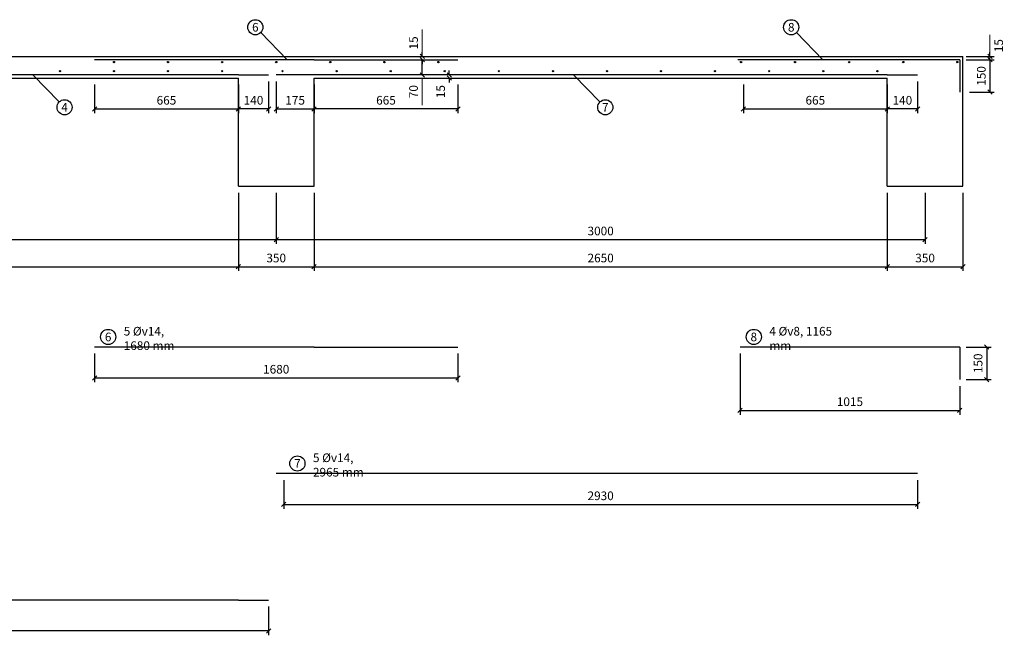
# Model space of a CAD drawing. Units: millimetres. Extents: x -161 to 9572, y 1670 to 4517.
# Drawn here: x 5020 to 9572, y 1670 to 4517 of the extents above; entities that cross this region are included whole.
import ezdxf

# ---------------------------------------------------------------- set-up
doc = ezdxf.new("R2010")
doc.units = ezdxf.units.MM
doc.layers.add('EF cara TENKA', color=40, linetype='Continuous')
doc.layers.add('EF popis', color=170, linetype='Continuous')
for name, color, linetype, lineweight in [('EF cara TLUSTA', 10, 'Continuous', 30), ('EF koty', 251, 'Continuous', 0), ('EF koty vyskove', 251, 'Continuous', 0)]:
    doc.layers.add(name, color=color, linetype=linetype, lineweight=lineweight)
doc.styles.add('A kota', font='romans.shx', dxfattribs={"width": 0.7})
doc.dimstyles.new('EF 1-20', dxfattribs={"dimscale": 20, "dimtxt": 2, "dimasz": 1, "dimexe": 1, "dimexo": 1.5, "dimgap": 1, "dimtad": 1, "dimdec": 0, "dimzin": 0, "dimdsep": 46, "dimtxsty": 'A kota', "dimblk": 'OBLIQUE', "dimcen": 0, "dimadec": 0, "dimazin": 0, "dimtfac": 1, "dimtdec": 0, "dimtofl": 0, "dimtmove": 2, "dimatfit": 2, "dimldrblk": 'OBLIQUE', "dimfxl": 0, "dimtolj": 1, "dimtzin": 0, "dimarcsym": 0})
doc.dimstyles.new('EF 1-@0 bez', dxfattribs={"dimscale": 20, "dimtxt": 2, "dimasz": 1, "dimexe": 1, "dimexo": 1.5, "dimgap": 1, "dimtad": 1, "dimdec": 0, "dimzin": 0, "dimdsep": 46, "dimtxsty": 'A kota', "dimblk": 'OBLIQUE', "dimcen": 0, "dimse1": 1, "dimse2": 1, "dimadec": 0, "dimazin": 0, "dimtfac": 1, "dimtdec": 0, "dimtofl": 0, "dimtmove": 2, "dimatfit": 2, "dimldrblk": 'OBLIQUE', "dimfxl": 0, "dimtolj": 1, "dimtzin": 0, "dimarcsym": 0})

# ---------------------------------------------------------------- blocks, each defined once
blk = doc.blocks.new('_Oblique')
at = {"color": 0, "lineweight": -2}
blk.add_line((-0.5, -0.5), (0.5, 0.5), dxfattribs=at)
blk = doc.blocks.new('*D10')
at = {"layer": 'Defpoints', "color": 0, "transparency": 16777216}
for p in [(3380.7, 3746.6), (6030.7, 3746.6), (6030.7, 3374.8)]:
    blk.add_point(p, dxfattribs=at)
at = {"layer": 'EF koty', "color": 0, "lineweight": -2, "transparency": 16777216}
for p, q in [((3380.7, 3716.6), (3380.7, 3354.8)), ((6030.7, 3716.6), (6030.7, 3354.8)), ((3380.7, 3374.8), (6030.7, 3374.8))]:
    blk.add_line(p, q, dxfattribs=at)
at = {"layer": 'EF koty', "color": 0, "lineweight": -2, "transparency": 16777216, "xscale": 20, "yscale": 20, "zscale": 20, "rotation": 180}
blk.add_blockref('_Oblique', (3380.7, 3374.8), dxfattribs=at)
at = {"layer": 'EF koty', "color": 0, "lineweight": -2, "transparency": 16777216, "xscale": 20, "yscale": 20, "zscale": 20}
blk.add_blockref('_Oblique', (6030.7, 3374.8), dxfattribs=at)
at = {"layer": 'EF koty', "color": 0, "transparency": 16777216, "insert": (4705.7, 3414.8), "char_height": 40, "attachment_point": 5, "style": 'A kota'}
blk.add_mtext('\\A1;2650', dxfattribs=at)
blk = doc.blocks.new('*D11')
at = {"layer": 'Defpoints', "color": 0, "transparency": 16777216}
for p in [(6030.7, 3746.6), (6380.7, 3746.6), (6380.7, 3374.8)]:
    blk.add_point(p, dxfattribs=at)
at = {"layer": 'EF koty', "color": 0, "lineweight": -2, "transparency": 16777216}
for p, q in [((6030.7, 3716.6), (6030.7, 3354.8)), ((6380.7, 3716.6), (6380.7, 3354.8)), ((6030.7, 3374.8), (6380.7, 3374.8))]:
    blk.add_line(p, q, dxfattribs=at)
at = {"layer": 'EF koty', "color": 0, "lineweight": -2, "transparency": 16777216, "xscale": 20, "yscale": 20, "zscale": 20, "rotation": 180}
blk.add_blockref('_Oblique', (6030.7, 3374.8), dxfattribs=at)
at = {"layer": 'EF koty', "color": 0, "lineweight": -2, "transparency": 16777216, "xscale": 20, "yscale": 20, "zscale": 20}
blk.add_blockref('_Oblique', (6380.7, 3374.8), dxfattribs=at)
at = {"layer": 'EF koty', "color": 0, "transparency": 16777216, "insert": (6205.7, 3414.8), "char_height": 40, "attachment_point": 5, "style": 'A kota'}
blk.add_mtext('\\A1;350', dxfattribs=at)
blk = doc.blocks.new('*D12')
at = {"layer": 'Defpoints', "color": 0, "transparency": 16777216}
for p in [(6380.7, 3746.6), (9030.7, 3671.6), (9030.7, 3374.8)]:
    blk.add_point(p, dxfattribs=at)
at = {"layer": 'EF koty', "color": 0, "lineweight": -2, "transparency": 16777216}
for p, q in [((6380.7, 3716.6), (6380.7, 3354.8)), ((9030.7, 3641.6), (9030.7, 3354.8)), ((6380.7, 3374.8), (9030.7, 3374.8))]:
    blk.add_line(p, q, dxfattribs=at)
at = {"layer": 'EF koty', "color": 0, "lineweight": -2, "transparency": 16777216, "xscale": 20, "yscale": 20, "zscale": 20, "rotation": 180}
blk.add_blockref('_Oblique', (6380.7, 3374.8), dxfattribs=at)
at = {"layer": 'EF koty', "color": 0, "lineweight": -2, "transparency": 16777216, "xscale": 20, "yscale": 20, "zscale": 20}
blk.add_blockref('_Oblique', (9030.7, 3374.8), dxfattribs=at)
at = {"layer": 'EF koty', "color": 0, "transparency": 16777216, "insert": (7705.7, 3414.8), "char_height": 40, "attachment_point": 5, "style": 'A kota'}
blk.add_mtext('\\A1;2650', dxfattribs=at)
blk = doc.blocks.new('*D13')
at = {"layer": 'Defpoints', "color": 0, "transparency": 16777216}
for p in [(9030.7, 3746.6), (9380.7, 3746.6), (9380.7, 3374.8)]:
    blk.add_point(p, dxfattribs=at)
at = {"layer": 'EF koty', "color": 0, "lineweight": -2, "transparency": 16777216}
for p, q in [((9030.7, 3716.6), (9030.7, 3354.8)), ((9380.7, 3716.6), (9380.7, 3354.8)), ((9030.7, 3374.8), (9380.7, 3374.8))]:
    blk.add_line(p, q, dxfattribs=at)
at = {"layer": 'EF koty', "color": 0, "lineweight": -2, "transparency": 16777216, "xscale": 20, "yscale": 20, "zscale": 20, "rotation": 180}
blk.add_blockref('_Oblique', (9030.7, 3374.8), dxfattribs=at)
at = {"layer": 'EF koty', "color": 0, "lineweight": -2, "transparency": 16777216, "xscale": 20, "yscale": 20, "zscale": 20}
blk.add_blockref('_Oblique', (9380.7, 3374.8), dxfattribs=at)
at = {"layer": 'EF koty', "color": 0, "transparency": 16777216, "insert": (9205.7, 3414.8), "char_height": 40, "attachment_point": 5, "style": 'A kota'}
blk.add_mtext('\\A1;350', dxfattribs=at)
blk = doc.blocks.new('*D15')
at = {"layer": 'Defpoints', "color": 0, "transparency": 16777216}
for p in [(3205.7, 3746.6), (6205.7, 3746.6), (6205.7, 3499.8)]:
    blk.add_point(p, dxfattribs=at)
at = {"layer": 'EF koty', "color": 0, "lineweight": -2, "transparency": 16777216}
for p, q in [((3205.7, 3716.6), (3205.7, 3479.8)), ((6205.7, 3716.6), (6205.7, 3479.8)), ((3205.7, 3499.8), (6205.7, 3499.8))]:
    blk.add_line(p, q, dxfattribs=at)
at = {"layer": 'EF koty', "color": 0, "lineweight": -2, "transparency": 16777216, "xscale": 20, "yscale": 20, "zscale": 20, "rotation": 180}
blk.add_blockref('_Oblique', (3205.7, 3499.8), dxfattribs=at)
at = {"layer": 'EF koty', "color": 0, "lineweight": -2, "transparency": 16777216, "xscale": 20, "yscale": 20, "zscale": 20}
blk.add_blockref('_Oblique', (6205.7, 3499.8), dxfattribs=at)
at = {"layer": 'EF koty', "color": 0, "transparency": 16777216, "insert": (4705.7, 3539.8), "char_height": 40, "attachment_point": 5, "style": 'A kota'}
blk.add_mtext('\\A1;3000', dxfattribs=at)
blk = doc.blocks.new('*D16')
at = {"layer": 'Defpoints', "color": 0, "transparency": 16777216}
for p in [(6205.7, 3746.6), (9205.7, 3746.6), (9205.7, 3499.8)]:
    blk.add_point(p, dxfattribs=at)
at = {"layer": 'EF koty', "color": 0, "lineweight": -2, "transparency": 16777216}
for p, q in [((6205.7, 3716.6), (6205.7, 3479.8)), ((9205.7, 3716.6), (9205.7, 3479.8)), ((6205.7, 3499.8), (9205.7, 3499.8))]:
    blk.add_line(p, q, dxfattribs=at)
at = {"layer": 'EF koty', "color": 0, "lineweight": -2, "transparency": 16777216, "xscale": 20, "yscale": 20, "zscale": 20, "rotation": 180}
blk.add_blockref('_Oblique', (6205.7, 3499.8), dxfattribs=at)
at = {"layer": 'EF koty', "color": 0, "lineweight": -2, "transparency": 16777216, "xscale": 20, "yscale": 20, "zscale": 20}
blk.add_blockref('_Oblique', (9205.7, 3499.8), dxfattribs=at)
at = {"layer": 'EF koty', "color": 0, "transparency": 16777216, "insert": (7705.7, 3539.8), "char_height": 40, "attachment_point": 5, "style": 'A kota'}
blk.add_mtext('\\A1;3000', dxfattribs=at)
blk = doc.blocks.new('*D17')
at = {"layer": 'Defpoints', "color": 0, "transparency": 16777216}
for p in [(6380.7, 4331.6), (6880.7, 4331.6), (6380.7, 4261.6)]:
    blk.add_point(p, dxfattribs=at)
at = {"layer": 'EF koty', "color": 0, "lineweight": -2, "transparency": 16777216}
blk.add_line((6880.7, 4261.6), (6880.7, 4331.6), dxfattribs=at)
at = {"layer": 'EF koty', "color": 0, "lineweight": -2, "transparency": 16777216, "xscale": 20, "yscale": 20, "zscale": 20}
for p, rotation in [((6880.7, 4331.6), 90), ((6880.7, 4261.6), 270)]:
    blk.add_blockref('_Oblique', p, dxfattribs=dict(at, rotation=rotation))
at = {"layer": 'EF koty', "color": 0, "transparency": 16777216, "insert": (6840.7, 4184.1), "char_height": 40, "attachment_point": 5, "rotation": 90, "style": 'A kota'}
blk.add_mtext('\\A1;70', dxfattribs=at)
blk = doc.blocks.new('*D18')
at = {"layer": 'Defpoints', "color": 0, "transparency": 16777216}
for p in [(6880.7, 4346.6), (6880.7, 4346.6), (6880.7, 4331.6)]:
    blk.add_point(p, dxfattribs=at)
at = {"layer": 'EF koty', "color": 0, "lineweight": -2, "transparency": 16777216}
for p, q in [((6880.7, 4346.6), (6880.7, 4366.6)), ((6880.7, 4331.6), (6880.7, 4311.6))]:
    blk.add_line(p, q, dxfattribs=at)
at = {"layer": 'EF koty', "color": 0, "lineweight": -2, "transparency": 16777216, "xscale": 20, "yscale": 20, "zscale": 20}
for p, rotation in [((6880.7, 4346.6), 270), ((6880.7, 4331.6), 90)]:
    blk.add_blockref('_Oblique', p, dxfattribs=dict(at, rotation=rotation))
at = {"layer": 'EF koty', "color": 0, "transparency": 16777216, "insert": (6840.7, 4409.2), "char_height": 40, "attachment_point": 5, "rotation": 90, "style": 'A kota'}
blk.add_mtext('\\A1;15', dxfattribs=at)
blk = doc.blocks.new('*D19')
at = {"layer": 'Defpoints', "color": 0, "transparency": 16777216}
for p in [(7005.7, 4261.6), (7005.7, 4261.6), (7005.7, 4246.6)]:
    blk.add_point(p, dxfattribs=at)
at = {"layer": 'EF koty', "color": 0, "lineweight": -2, "transparency": 16777216}
for p, q in [((7005.7, 4261.6), (7005.7, 4281.6)), ((7005.7, 4246.6), (7005.7, 4226.6))]:
    blk.add_line(p, q, dxfattribs=at)
at = {"layer": 'EF koty', "color": 0, "lineweight": -2, "transparency": 16777216, "xscale": 20, "yscale": 20, "zscale": 20}
for p, rotation in [((7005.7, 4261.6), 270), ((7005.7, 4246.6), 90)]:
    blk.add_blockref('_Oblique', p, dxfattribs=dict(at, rotation=rotation))
at = {"layer": 'EF koty', "color": 0, "transparency": 16777216, "insert": (6965.7, 4184.1), "char_height": 40, "attachment_point": 5, "rotation": 90, "style": 'A kota'}
blk.add_mtext('\\A1;15', dxfattribs=at)
blk = doc.blocks.new('*D31')
at = {"layer": 'Defpoints', "color": 0, "transparency": 16777216}
for p in [(3240.7, 1833), (6170.7, 1833), (3240.7, 1690.5)]:
    blk.add_point(p, dxfattribs=at)
at = {"layer": 'EF koty vyskove', "color": 0, "lineweight": -2, "transparency": 16777216}
for p, q in [((3240.7, 1803), (3240.7, 1670.5)), ((6170.7, 1803), (6170.7, 1670.5)), ((6170.7, 1690.5), (3240.7, 1690.5))]:
    blk.add_line(p, q, dxfattribs=at)
at = {"layer": 'EF koty vyskove', "color": 0, "lineweight": -2, "transparency": 16777216, "xscale": 20, "yscale": 20, "zscale": 20, "rotation": 180}
blk.add_blockref('_Oblique', (3240.7, 1690.5), dxfattribs=at)
at = {"layer": 'EF koty vyskove', "color": 0, "lineweight": -2, "transparency": 16777216, "xscale": 20, "yscale": 20, "zscale": 20}
blk.add_blockref('_Oblique', (6170.7, 1690.5), dxfattribs=at)
at = {"layer": 'EF koty vyskove', "color": 0, "transparency": 16777216, "insert": (4705.7, 1730.5), "char_height": 40, "attachment_point": 5, "style": 'A kota'}
blk.add_mtext('\\A1;2930', dxfattribs=at)
blk = doc.blocks.new('*D32')
at = {"layer": 'Defpoints', "color": 0, "transparency": 16777216}
for p in [(8350.7, 3003), (9365.7, 2853), (9365.7, 2710.5)]:
    blk.add_point(p, dxfattribs=at)
at = {"layer": 'EF koty vyskove', "color": 0, "lineweight": -2, "transparency": 16777216}
for p, q in [((8350.7, 2973), (8350.7, 2690.5)), ((9365.7, 2823), (9365.7, 2690.5)), ((8350.7, 2710.5), (9365.7, 2710.5))]:
    blk.add_line(p, q, dxfattribs=at)
at = {"layer": 'EF koty vyskove', "color": 0, "lineweight": -2, "transparency": 16777216, "xscale": 20, "yscale": 20, "zscale": 20, "rotation": 180}
blk.add_blockref('_Oblique', (8350.7, 2710.5), dxfattribs=at)
at = {"layer": 'EF koty vyskove', "color": 0, "lineweight": -2, "transparency": 16777216, "xscale": 20, "yscale": 20, "zscale": 20}
blk.add_blockref('_Oblique', (9365.7, 2710.5), dxfattribs=at)
at = {"layer": 'EF koty vyskove', "color": 0, "transparency": 16777216, "insert": (8858.2, 2750.5), "char_height": 40, "attachment_point": 5, "style": 'A kota'}
blk.add_mtext('\\A1;1015', dxfattribs=at)
blk = doc.blocks.new('*D33')
at = {"layer": 'Defpoints', "color": 0, "transparency": 16777216}
for p in [(9365.7, 3003), (9365.7, 2853), (9490.7, 2853)]:
    blk.add_point(p, dxfattribs=at)
at = {"layer": 'EF koty vyskove', "color": 0, "lineweight": -2, "transparency": 16777216}
for p, q in [((9395.7, 3003), (9510.7, 3003)), ((9490.7, 3003), (9490.7, 2853)), ((9395.7, 2853), (9510.7, 2853))]:
    blk.add_line(p, q, dxfattribs=at)
at = {"layer": 'EF koty vyskove', "color": 0, "lineweight": -2, "transparency": 16777216, "xscale": 20, "yscale": 20, "zscale": 20}
for p, rotation in [((9490.7, 3003), 90), ((9490.7, 2853), 270)]:
    blk.add_blockref('_Oblique', p, dxfattribs=dict(at, rotation=rotation))
at = {"layer": 'EF koty vyskove', "color": 0, "transparency": 16777216, "insert": (9450.7, 2928), "char_height": 40, "attachment_point": 5, "rotation": 90, "style": 'A kota'}
blk.add_mtext('\\A1;150', dxfattribs=at)
blk = doc.blocks.new('*D34')
at = {"layer": 'Defpoints', "color": 0, "transparency": 16777216}
for p in [(6240.7, 2418), (9170.7, 2418), (9170.7, 2275.5)]:
    blk.add_point(p, dxfattribs=at)
at = {"layer": 'EF koty vyskove', "color": 0, "lineweight": -2, "transparency": 16777216}
for p, q in [((6240.7, 2388), (6240.7, 2255.5)), ((9170.7, 2388), (9170.7, 2255.5)), ((6240.7, 2275.5), (9170.7, 2275.5))]:
    blk.add_line(p, q, dxfattribs=at)
at = {"layer": 'EF koty vyskove', "color": 0, "lineweight": -2, "transparency": 16777216, "xscale": 20, "yscale": 20, "zscale": 20, "rotation": 180}
blk.add_blockref('_Oblique', (6240.7, 2275.5), dxfattribs=at)
at = {"layer": 'EF koty vyskove', "color": 0, "lineweight": -2, "transparency": 16777216, "xscale": 20, "yscale": 20, "zscale": 20}
blk.add_blockref('_Oblique', (9170.7, 2275.5), dxfattribs=at)
at = {"layer": 'EF koty vyskove', "color": 0, "transparency": 16777216, "insert": (7705.7, 2315.5), "char_height": 40, "attachment_point": 5, "style": 'A kota'}
blk.add_mtext('\\A1;2930', dxfattribs=at)
blk = doc.blocks.new('*D35')
at = {"layer": 'Defpoints', "color": 0, "transparency": 16777216}
for p in [(5365.7, 3003), (7045.7, 3003), (7045.7, 2860.5)]:
    blk.add_point(p, dxfattribs=at)
at = {"layer": 'EF koty vyskove', "color": 0, "lineweight": -2, "transparency": 16777216}
for p, q in [((5365.7, 2973), (5365.7, 2840.5)), ((7045.7, 2973), (7045.7, 2840.5)), ((5365.7, 2860.5), (7045.7, 2860.5))]:
    blk.add_line(p, q, dxfattribs=at)
at = {"layer": 'EF koty vyskove', "color": 0, "lineweight": -2, "transparency": 16777216, "xscale": 20, "yscale": 20, "zscale": 20, "rotation": 180}
blk.add_blockref('_Oblique', (5365.7, 2860.5), dxfattribs=at)
at = {"layer": 'EF koty vyskove', "color": 0, "lineweight": -2, "transparency": 16777216, "xscale": 20, "yscale": 20, "zscale": 20}
blk.add_blockref('_Oblique', (7045.7, 2860.5), dxfattribs=at)
at = {"layer": 'EF koty vyskove', "color": 0, "transparency": 16777216, "insert": (6205.7, 2900.5), "char_height": 40, "attachment_point": 5, "style": 'A kota'}
blk.add_mtext('\\A1;1680', dxfattribs=at)
blk = doc.blocks.new('*D40')
at = {"layer": 'Defpoints', "color": 0, "transparency": 16777216}
for p in [(6030.7, 4246.6), (6170.7, 4261.6), (6030.7, 4104.1)]:
    blk.add_point(p, dxfattribs=at)
at = {"layer": 'EF koty', "color": 0, "lineweight": -2, "transparency": 16777216}
for p, q in [((6030.7, 4216.6), (6030.7, 4084.1)), ((6170.7, 4231.6), (6170.7, 4084.1)), ((6170.7, 4104.1), (6030.7, 4104.1))]:
    blk.add_line(p, q, dxfattribs=at)
at = {"layer": 'EF koty', "color": 0, "lineweight": -2, "transparency": 16777216, "xscale": 20, "yscale": 20, "zscale": 20, "rotation": 180}
blk.add_blockref('_Oblique', (6030.7, 4104.1), dxfattribs=at)
at = {"layer": 'EF koty', "color": 0, "lineweight": -2, "transparency": 16777216, "xscale": 20, "yscale": 20, "zscale": 20}
blk.add_blockref('_Oblique', (6170.7, 4104.1), dxfattribs=at)
at = {"layer": 'EF koty', "color": 0, "transparency": 16777216, "insert": (6100.7, 4144.1), "char_height": 40, "attachment_point": 5, "style": 'A kota'}
blk.add_mtext('\\A1;140', dxfattribs=at)
blk = doc.blocks.new('*D41')
at = {"layer": 'Defpoints', "color": 0, "transparency": 16777216}
for p in [(6205.7, 4261.6), (6380.7, 4246.6), (6380.7, 4104.1)]:
    blk.add_point(p, dxfattribs=at)
at = {"layer": 'EF koty', "color": 0, "lineweight": -2, "transparency": 16777216}
for p, q in [((6205.7, 4231.6), (6205.7, 4084.1)), ((6380.7, 4216.6), (6380.7, 4084.1)), ((6205.7, 4104.1), (6380.7, 4104.1))]:
    blk.add_line(p, q, dxfattribs=at)
at = {"layer": 'EF koty', "color": 0, "lineweight": -2, "transparency": 16777216, "xscale": 20, "yscale": 20, "zscale": 20, "rotation": 180}
blk.add_blockref('_Oblique', (6205.7, 4104.1), dxfattribs=at)
at = {"layer": 'EF koty', "color": 0, "lineweight": -2, "transparency": 16777216, "xscale": 20, "yscale": 20, "zscale": 20}
blk.add_blockref('_Oblique', (6380.7, 4104.1), dxfattribs=at)
at = {"layer": 'EF koty', "color": 0, "transparency": 16777216, "insert": (6293.2, 4144.1), "char_height": 40, "attachment_point": 5, "style": 'A kota'}
blk.add_mtext('\\A1;175', dxfattribs=at)
blk = doc.blocks.new('*D36')
at = {"layer": 'Defpoints', "color": 0, "transparency": 16777216}
for p in [(9030.7, 4246.6), (9170.7, 4261.6), (9030.7, 4104.1)]:
    blk.add_point(p, dxfattribs=at)
at = {"layer": 'EF koty', "color": 0, "lineweight": -2, "transparency": 16777216}
for p, q in [((9030.7, 4216.6), (9030.7, 4084.1)), ((9170.7, 4231.6), (9170.7, 4084.1)), ((9170.7, 4104.1), (9030.7, 4104.1))]:
    blk.add_line(p, q, dxfattribs=at)
at = {"layer": 'EF koty', "color": 0, "lineweight": -2, "transparency": 16777216, "xscale": 20, "yscale": 20, "zscale": 20, "rotation": 180}
blk.add_blockref('_Oblique', (9030.7, 4104.1), dxfattribs=at)
at = {"layer": 'EF koty', "color": 0, "lineweight": -2, "transparency": 16777216, "xscale": 20, "yscale": 20, "zscale": 20}
blk.add_blockref('_Oblique', (9170.7, 4104.1), dxfattribs=at)
at = {"layer": 'EF koty', "color": 0, "transparency": 16777216, "insert": (9100.7, 4144.1), "char_height": 40, "attachment_point": 5, "style": 'A kota'}
blk.add_mtext('\\A1;140', dxfattribs=at)
blk = doc.blocks.new('*D42')
at = {"layer": 'Defpoints', "color": 0, "transparency": 16777216}
for p in [(6380.7, 4246.6), (7045.7, 4246.6), (6380.7, 4104.1)]:
    blk.add_point(p, dxfattribs=at)
at = {"layer": 'EF koty', "color": 0, "lineweight": -2, "transparency": 16777216}
for p, q in [((6380.7, 4216.6), (6380.7, 4084.1)), ((7045.7, 4216.6), (7045.7, 4084.1)), ((7045.7, 4104.1), (6380.7, 4104.1))]:
    blk.add_line(p, q, dxfattribs=at)
at = {"layer": 'EF koty', "color": 0, "lineweight": -2, "transparency": 16777216, "xscale": 20, "yscale": 20, "zscale": 20, "rotation": 180}
blk.add_blockref('_Oblique', (6380.7, 4104.1), dxfattribs=at)
at = {"layer": 'EF koty', "color": 0, "lineweight": -2, "transparency": 16777216, "xscale": 20, "yscale": 20, "zscale": 20}
blk.add_blockref('_Oblique', (7045.7, 4104.1), dxfattribs=at)
at = {"layer": 'EF koty', "color": 0, "transparency": 16777216, "insert": (6713.2, 4144.1), "char_height": 40, "attachment_point": 5, "style": 'A kota'}
blk.add_mtext('\\A1;665', dxfattribs=at)
blk = doc.blocks.new('*D37')
at = {"layer": 'Defpoints', "color": 0, "transparency": 16777216}
for p in [(5365.7, 4246.6), (6030.7, 4246.6), (6030.7, 4104.1)]:
    blk.add_point(p, dxfattribs=at)
at = {"layer": 'EF koty', "color": 0, "lineweight": -2, "transparency": 16777216}
for p, q in [((5365.7, 4216.6), (5365.7, 4084.1)), ((6030.7, 4216.6), (6030.7, 4084.1)), ((5365.7, 4104.1), (6030.7, 4104.1))]:
    blk.add_line(p, q, dxfattribs=at)
at = {"layer": 'EF koty', "color": 0, "lineweight": -2, "transparency": 16777216, "xscale": 20, "yscale": 20, "zscale": 20, "rotation": 180}
blk.add_blockref('_Oblique', (5365.7, 4104.1), dxfattribs=at)
at = {"layer": 'EF koty', "color": 0, "lineweight": -2, "transparency": 16777216, "xscale": 20, "yscale": 20, "zscale": 20}
blk.add_blockref('_Oblique', (6030.7, 4104.1), dxfattribs=at)
at = {"layer": 'EF koty', "color": 0, "transparency": 16777216, "insert": (5698.2, 4144.1), "char_height": 40, "attachment_point": 5, "style": 'A kota'}
blk.add_mtext('\\A1;665', dxfattribs=at)
blk = doc.blocks.new('*D38')
at = {"layer": 'Defpoints', "color": 0, "transparency": 16777216}
for p in [(8365.7, 4246.6), (9030.7, 4246.6), (9030.7, 4104.1)]:
    blk.add_point(p, dxfattribs=at)
at = {"layer": 'EF koty', "color": 0, "lineweight": -2, "transparency": 16777216}
for p, q in [((8365.7, 4216.6), (8365.7, 4084.1)), ((9030.7, 4216.6), (9030.7, 4084.1)), ((8365.7, 4104.1), (9030.7, 4104.1))]:
    blk.add_line(p, q, dxfattribs=at)
at = {"layer": 'EF koty', "color": 0, "lineweight": -2, "transparency": 16777216, "xscale": 20, "yscale": 20, "zscale": 20, "rotation": 180}
blk.add_blockref('_Oblique', (8365.7, 4104.1), dxfattribs=at)
at = {"layer": 'EF koty', "color": 0, "lineweight": -2, "transparency": 16777216, "xscale": 20, "yscale": 20, "zscale": 20}
blk.add_blockref('_Oblique', (9030.7, 4104.1), dxfattribs=at)
at = {"layer": 'EF koty', "color": 0, "transparency": 16777216, "insert": (8698.2, 4144.1), "char_height": 40, "attachment_point": 5, "style": 'A kota'}
blk.add_mtext('\\A1;665', dxfattribs=at)
blk = doc.blocks.new('*D39')
at = {"layer": 'Defpoints', "color": 0, "transparency": 16777216}
for p in [(9380.7, 4331.6), (9380.7, 4181.6), (9505.7, 4181.6)]:
    blk.add_point(p, dxfattribs=at)
at = {"layer": 'EF koty', "color": 0, "lineweight": -2, "transparency": 16777216}
for p, q in [((9410.7, 4331.6), (9525.7, 4331.6)), ((9505.7, 4331.6), (9505.7, 4181.6)), ((9410.7, 4181.6), (9525.7, 4181.6))]:
    blk.add_line(p, q, dxfattribs=at)
at = {"layer": 'EF koty', "color": 0, "lineweight": -2, "transparency": 16777216, "xscale": 20, "yscale": 20, "zscale": 20}
for p, rotation in [((9505.7, 4331.6), 90), ((9505.7, 4181.6), 270)]:
    blk.add_blockref('_Oblique', p, dxfattribs=dict(at, rotation=rotation))
at = {"layer": 'EF koty', "color": 0, "transparency": 16777216, "insert": (9465.7, 4256.6), "char_height": 40, "attachment_point": 5, "rotation": 90, "style": 'A kota'}
blk.add_mtext('\\A1;150', dxfattribs=at)
blk = doc.blocks.new('*D43')
at = {"layer": 'Defpoints', "color": 0, "transparency": 16777216}
for p in [(9365.7, 4346.6), (9365.7, 4331.6), (9505.7, 4346.6)]:
    blk.add_point(p, dxfattribs=at)
at = {"layer": 'EF koty', "color": 0, "lineweight": -2, "transparency": 16777216}
for p, q in [((9395.7, 4346.6), (9525.7, 4346.6)), ((9395.7, 4331.6), (9525.7, 4331.6)), ((9505.7, 4346.6), (9505.7, 4366.6)), ((9505.7, 4331.6), (9505.7, 4311.6))]:
    blk.add_line(p, q, dxfattribs=at)
at = {"layer": 'EF koty', "color": 0, "lineweight": -2, "transparency": 16777216, "xscale": 20, "yscale": 20, "zscale": 20}
for p, rotation in [((9505.7, 4346.6), 270), ((9505.7, 4331.6), 90)]:
    blk.add_blockref('_Oblique', p, dxfattribs=dict(at, rotation=rotation))
at = {"layer": 'EF koty', "color": 0, "transparency": 16777216, "insert": (9545.7, 4396.6), "char_height": 40, "attachment_point": 5, "rotation": 90, "style": 'A kota'}
blk.add_mtext('\\A1;15', dxfattribs=at)

msp = doc.modelspace()

# ---------------------------------------------------------------- linework, layer by layer
at = {"layer": 'EF cara TENKA'}
for p, q in [((3205.7, 4346.6), (6205.7, 4346.6)), ((6205.7, 4346.6), (9205.7, 4346.6)), ((9205.7, 4346.6), (9380.7, 4346.6)), ((9380.7, 3746.6), (9380.7, 4346.6)), ((3380.7, 4246.6), (6030.7, 4246.6)), ((6030.7, 3746.6), (6030.7, 4246.6)), ((6380.7, 4246.6), (9030.7, 4246.6)), ((6380.7, 3746.6), (6380.7, 4246.6)), ((9030.7, 3746.6), (9030.7, 4246.6)), ((6030.7, 3746.6), (6380.7, 3746.6)), ((9030.7, 3746.6), (9380.7, 3746.6))]:
    msp.add_line(p, q, dxfattribs=at)
at = {"layer": 'EF cara TLUSTA'}
for p, q in [((6030.7, 4331.6), (5365.7, 4331.6)), ((6380.7, 4331.6), (6030.7, 4331.6)), ((6380.7, 4331.6), (7045.7, 4331.6)), ((9365.7, 4331.6), (8340.7, 4331.6)), ((9365.7, 4331.6), (8350.7, 4331.6)), ((9030.7, 4331.6), (8365.7, 4331.6)), ((9365.7, 4331.6), (9365.7, 4181.6)), ((6030.7, 4261.6), (3380.7, 4261.6)), ((6030.7, 4261.6), (6170.7, 4261.6)), ((6240.7, 4261.6), (6205.7, 4261.6)), ((6380.7, 4261.6), (6240.7, 4261.6)), ((9030.7, 4261.6), (6380.7, 4261.6)), ((9030.7, 4261.6), (9170.7, 4261.6)), ((6030.7, 3003), (5365.7, 3003)), ((6380.7, 3003), (6030.7, 3003)), ((6380.7, 3003), (7045.7, 3003)), ((9365.7, 3003), (8350.7, 3003)), ((9365.7, 3003), (9365.7, 2853)), ((9170.7, 2418), (6205.7, 2418)), ((6030.7, 1833), (3380.7, 1833)), ((6030.7, 1833), (6170.7, 1833))]:
    msp.add_line(p, q, dxfattribs=at)
for centre in [(5205.7, 4278.6), (5455.7, 4320.6), (5455.7, 4320.6), (5455.7, 4278.6), (5705.7, 4320.6), (5705.7, 4320.6), (5705.7, 4278.6), (5955.7, 4320.6), (5955.7, 4320.6), (5955.7, 4278.6), (6205.7, 4320.6), (6205.7, 4320.6), (6234.9, 4278.6), (6455.7, 4320.6), (6484.9, 4278.6), (6705.7, 4320.6), (6734.9, 4278.6), (6955.7, 4320.6), (6984.9, 4278.6), (7234.9, 4278.6), (7484.9, 4278.6), (7734.9, 4278.6), (7984.9, 4278.6), (8234.9, 4278.6), (8354.7, 4320.6), (8354.7, 4320.6), (8484.9, 4278.6), (8604.7, 4320.6), (8734.9, 4278.6), (8854.7, 4320.6), (8984.9, 4278.6), (9104.7, 4320.6), (9354.7, 4320.6)]:
    msp.add_circle(centre, 3, dxfattribs=at)
at = {"layer": 'EF koty'}
for p, q in [((6880.7, 4346.6), (6880.7, 4471.7)), ((9505.7, 4331.6), (9505.7, 4446.6)), ((6880.7, 4246.6), (6880.7, 4121.6))]:
    msp.add_line(p, q, dxfattribs=at)
at = {"layer": 'EF popis'}
for p, q in [((6255.7, 4331.6), (6133.9, 4456.9)), ((8733.2, 4331.6), (8611.4, 4456.9)), ((5080.7, 4261.6), (5202.4, 4136.4)), ((7580.7, 4261.6), (7702.4, 4136.4))]:
    msp.add_line(p, q, dxfattribs=at)
for centre in [(6109.2, 4481.6), (8586.7, 4481.6), (5227.2, 4111.6), (7727.2, 4111.6), (5428.7, 3049.9), (8413.7, 3049.9), (6303.7, 2464.9)]:
    msp.add_circle(centre, 35, dxfattribs=at)

# ---------------------------------------------------------------- texts
at = {"layer": 'EF popis', "char_height": 40, "style": 'A kota'}
for s, insert, attachment_point in [('\\A1;6', (6109.2, 4481.6), 5), ('\\A1;8', (8586.7, 4481.6), 5), ('\\A1;4', (5227.2, 4111.7), 5), ('\\A1;7', (7727.2, 4111.7), 5), ('\\A1;5 {\\A0;\\Fsimplex|c238;\\W1;Ø\\Fsimplex|c0;v14, 1680 mm} ', (5500.7, 3043), 4), ('\\A1;4 {\\A0;\\Fsimplex|c238;\\W1;Ø\\Fsimplex|c0;v8, 1165 mm} ', (8485.7, 3043), 4), ('\\A1;6', (5428.7, 3049.9), 5), ('\\A1;8', (8413.7, 3049.9), 5), ('\\A1;5 {\\A0;\\Fsimplex|c238;\\W1;Ø\\Fsimplex|c0;v14, 2965 mm} ', (6375.7, 2458), 4), ('\\A1;7', (6303.7, 2464.9), 5)]:
    msp.add_mtext(s, dxfattribs=dict(at, insert=insert, attachment_point=attachment_point))

# ---------------------------------------------------------------- dimensions: what is measured, and where the dimension line sits
at = {"layer": 'EF koty'}
for base, p1, p2, dimstyle, picture, middle in [((6880.7, 4346.6), (6880.7, 4331.6), (6880.7, 4346.6), 'EF 1-@0 bez', '*D18', (6840.7, 4409.2)), ((9505.7, 4346.6), (9365.7, 4331.6), (9365.7, 4346.6), 'EF 1-20', '*D43', (9545.7, 4396.6)), ((6880.7, 4331.6), (6380.7, 4261.6), (6380.7, 4331.6), 'EF 1-@0 bez', '*D17', (6840.7, 4184.1)), ((7005.7, 4261.6), (7005.7, 4246.6), (7005.7, 4261.6), 'EF 1-@0 bez', '*D19', (6965.7, 4184.1))]:
    dim = msp.add_linear_dim(base=base, p1=p1, p2=p2, angle=90, dimstyle=dimstyle, dxfattribs=at)
    dim.commit()
    dim.dimension.update_dxf_attribs({"geometry": picture, "text_midpoint": middle, "dimtype": 160})
for base, p1, p2, angle, picture, middle in [((9505.7, 4181.6), (9380.7, 4331.6), (9380.7, 4181.6), 90, '*D39', (9465.7, 4256.6)), ((6030.7, 4104.1), (5365.7, 4246.6), (6030.7, 4246.6), 0, '*D37', (5698.2, 4144.1)), ((6030.7, 4104.1), (6170.7, 4261.6), (6030.7, 4246.6), 180, '*D40', (6100.7, 4144.1)), ((6380.7, 4104.1), (6205.7, 4261.6), (6380.7, 4246.6), 180, '*D41', (6293.2, 4144.1)), ((6380.7, 4104.1), (7045.7, 4246.6), (6380.7, 4246.6), 180, '*D42', (6713.2, 4144.1)), ((9030.7, 4104.1), (8365.7, 4246.6), (9030.7, 4246.6), 0, '*D38', (8698.2, 4144.1)), ((9030.7, 4104.1), (9170.7, 4261.6), (9030.7, 4246.6), 180, '*D36', (9100.7, 4144.1))]:
    dim = msp.add_linear_dim(base=base, p1=p1, p2=p2, angle=angle, dimstyle='EF 1-20', dxfattribs=at)
    dim.commit()
    dim.dimension.update_dxf_attribs({"geometry": picture, "text_midpoint": middle})
for base, p1, p2, picture, middle in [((6205.7, 3499.8), (3205.7, 3746.6), (6205.7, 3746.6), '*D15', (4705.7, 3539.8)), ((6030.7, 3374.8), (3380.7, 3746.6), (6030.7, 3746.6), '*D10', (4705.7, 3414.8)), ((6380.7, 3374.8), (6030.7, 3746.6), (6380.7, 3746.6), '*D11', (6205.7, 3414.8)), ((9205.7, 3499.8), (6205.7, 3746.6), (9205.7, 3746.6), '*D16', (7705.7, 3539.8)), ((9030.7, 3374.8), (6380.7, 3746.6), (9030.7, 3671.6), '*D12', (7705.7, 3414.8)), ((9380.7, 3374.8), (9030.7, 3746.6), (9380.7, 3746.6), '*D13', (9205.7, 3414.8))]:
    dim = msp.add_linear_dim(base=base, p1=p1, p2=p2, dimstyle='EF 1-20', dxfattribs=at)
    dim.commit()
    dim.dimension.update_dxf_attribs({"geometry": picture, "text_midpoint": middle})
at = {"layer": 'EF koty vyskove'}
for base, p1, p2, angle, picture, middle in [((9490.7, 2853), (9365.7, 3003), (9365.7, 2853), 90, '*D33', (9450.7, 2928)), ((7045.7, 2860.5), (5365.7, 3003), (7045.7, 3003), 0, '*D35', (6205.7, 2900.5)), ((9365.7, 2710.5), (8350.7, 3003), (9365.7, 2853), 0, '*D32', (8858.2, 2750.5)), ((9170.7, 2275.5), (6240.7, 2418), (9170.7, 2418), 0, '*D34', (7705.7, 2315.5)), ((3240.7, 1690.5), (6170.7, 1833), (3240.7, 1833), 180, '*D31', (4705.7, 1730.5))]:
    dim = msp.add_linear_dim(base=base, p1=p1, p2=p2, angle=angle, dimstyle='EF 1-20', dxfattribs=at)
    dim.commit()
    dim.dimension.update_dxf_attribs({"geometry": picture, "text_midpoint": middle})

doc.saveas('drawing.dxf')
